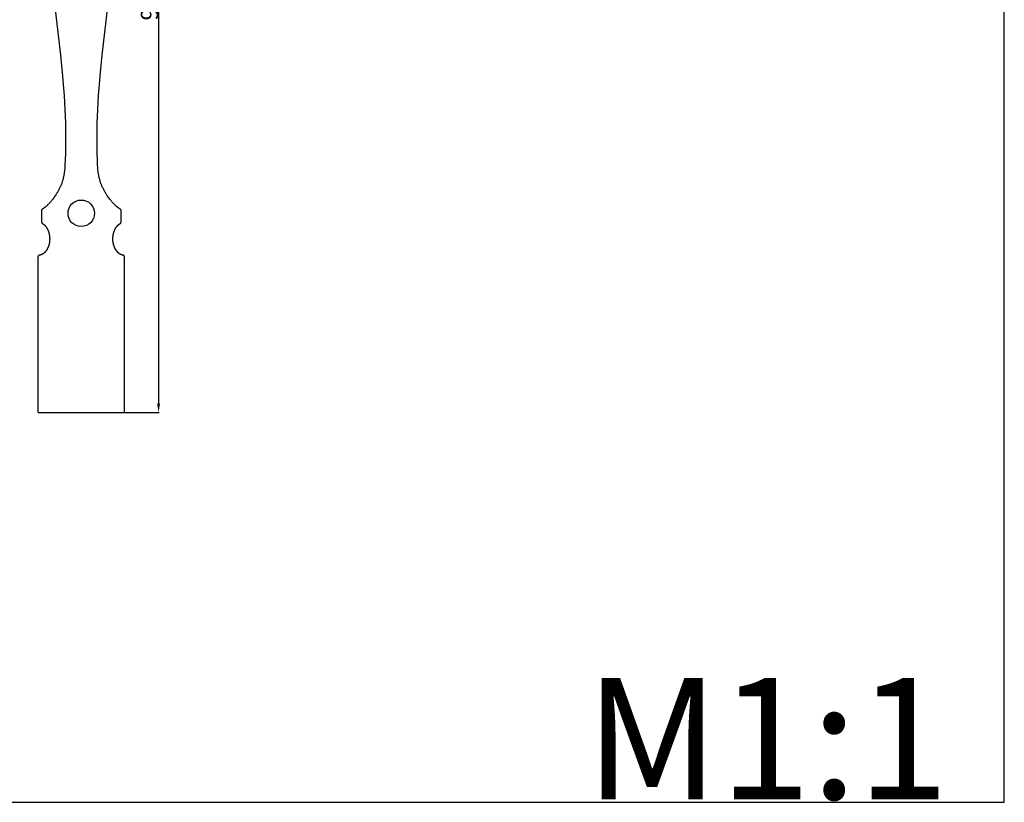
# Model space of a CAD drawing. Units: millimetres. Extents: x 0 to 2098, y 2 to 1813.
# Drawn here: x 961 to 2098, y 2 to 906 of the extents above; entities that cross this region are included whole.
import ezdxf

# ---------------------------------------------------------------- set-up
doc = ezdxf.new("R2010")
doc.units = ezdxf.units.MM
doc.layers.add('Default', color=7, linetype='Continuous', true_color=0xffffff)
doc.styles.add('Arial', font='arial.ttf')
doc.styles.get("Standard").update_dxf_attribs({"font": 'arial.ttf'})
doc.dimstyles.new('dc87f0b5-362b-4d68-b897-befc01b40a66', dxfattribs={"dimtxt": 20, "dimasz": 10, "dimexe": 0.5, "dimexo": 0.5, "dimgap": 0.25, "dimtad": 1, "dimtoh": 1, "dimdec": 0, "dimzin": 1, "dimdsep": 46, "dimtxsty": 'Arial', "dimcen": 0.5, "dimazin": 0, "dimtfac": 1, "dimtdec": 4, "dimtix": 1, "dimtmove": 1, "dimatfit": 3, "dimfxl": 0, "dimtolj": 1, "dimtzin": 1, "dimarcsym": 0})

# ---------------------------------------------------------------- blocks, each defined once
blk = doc.blocks.new('*D135')
at = {"layer": 'Default', "color": 0, "lineweight": -2, "transparency": 16777216}
for p, q in [((1032.9, 1402.4), (1122.2, 1402.4)), ((1121.7, 1392.4), (1121.7, 462.4)), ((1032.9, 452.4), (1122.2, 452.4))]:
    blk.add_line(p, q, dxfattribs=at)
at = {"layer": 'Default', "color": 0, "transparency": 16777216}
for points in [[(1120, 1392.4), (1123.3, 1392.4), (1121.7, 1402.4)], [(1120, 462.4), (1123.3, 462.4), (1121.7, 452.4)]]:
    blk.add_solid(points, dxfattribs=at)
at = {"layer": 'Defpoints', "color": 0, "transparency": 16777216}
for p in [(1032.4, 1402.4), (1032.4, 452.4), (1121.7, 452.4)]:
    blk.add_point(p, dxfattribs=at)
at = {"layer": 'Default', "color": 0, "transparency": 16777216, "insert": (1111.2, 927.4), "char_height": 20, "attachment_point": 5, "rotation": 90, "style": 'Arial'}
blk.add_mtext('\\A1;950', dxfattribs=at)

msp = doc.modelspace()

# ---------------------------------------------------------------- linework, layer by layer
at = {"layer": 'Default'}
for points in [[(0, 2.5), (2098, 2.5), (2098, 1813.1), (0, 1813.1), (0, 2.5)], [(986.7, 1049.3), (1008.3, 864.6), (1010.3, 844.8), (1011.9, 826.8), (1012.5, 818.3), (1013, 810.1), (1013.5, 802), (1013.8, 793.9), (1014.1, 786.5), (1014.2, 779.1), (1014.3, 771.7), (1014.3, 764.6), (1014.2, 757.5), (1014.1, 750.8), (1013.9, 744.3), (1013.6, 738.1), (1013.4, 735.2), (1013.3, 733.8), (1013.1, 732.4), (1013, 731), (1012.9, 730.3), (1012.8, 729.6), (1012.8, 728.9), (1012.7, 728.2), (1012.5, 727.5), (1012.4, 726.8), (1012.3, 726.1), (1012.2, 725.4), (1012, 724.7), (1011.9, 724), (1011.7, 723.3), (1011.6, 722.6), (1011.4, 721.9), (1011.2, 721.1), (1011, 720.4), (1010.8, 719.7), (1010.5, 719), (1010.3, 718.2), (1010, 717.5), (1009.8, 716.7), (1009.5, 716), (1009.2, 715.2), (1008.9, 714.4), (1008.5, 713.6), (1008.2, 712.8), (1007.8, 712), (1007.4, 711.2), (1007, 710.4), (1006.6, 709.6), (1006.1, 708.7), (1005.7, 707.9), (1005.2, 707), (1004.7, 706.1), (1004.1, 705.2), (1003.6, 704.3), (1003, 703.4), (1002.4, 702.5), (1001.7, 701.6), (1001, 700.6), (1000.3, 699.6), (999.6, 698.6), (999.2, 698.1), (998.8, 697.6), (998.4, 697.1), (998, 696.6), (997.6, 696.1), (997.1, 695.6), (996.7, 695.1), (996.3, 694.6), (995.8, 694.1), (995.4, 693.6), (995, 693.2), (994.5, 692.7), (994, 692.2), (993.6, 691.8), (993.1, 691.3), (992.6, 690.9), (992.1, 690.5), (991.6, 690.1), (991.4, 689.8), (991.1, 689.6), (990.9, 689.4), (990.6, 689.2), (990.4, 689.1), (990.1, 688.9), (989.9, 688.7), (989.6, 688.5), (989.3, 688.3), (989.1, 688.1), (988.8, 687.9), (988.6, 687.8), (988.3, 687.6), (988, 687.4), (987.8, 687.3), (987.5, 687.1), (987.5, 687.1), (987.4, 687.1), (987.4, 687.1), (987.4, 687), (987.3, 687), (987.3, 687), (987.3, 687), (987.3, 687), (987.2, 686.9), (987.2, 686.9), (987.2, 686.9), (987.2, 686.9), (987.1, 686.8), (987.1, 686.8), (987.1, 686.8), (987.1, 686.8), (987, 686.7), (987, 686.7), (987, 686.7), (987, 686.7), (986.9, 686.6), (986.9, 686.6), (986.9, 686.6), (986.9, 686.6), (986.9, 686.5), (986.8, 686.5), (986.8, 686.5), (986.8, 686.4), (986.8, 686.4), (986.8, 686.4), (986.7, 686.3), (986.7, 686.3), (986.7, 686.3), (986.7, 686.3), (986.7, 686.2), (986.7, 686.2), (986.7, 686.2), (986.6, 686.1), (986.6, 686.1), (986.6, 686.1), (986.6, 686), (986.6, 686), (986.6, 686), (986.6, 685.9), (986.6, 685.9), (986.6, 685.9), (986.5, 685.8), (986.5, 685.8), (986.5, 685.8), (986.5, 685.7), (986.5, 685.7), (986.5, 685.7), (986.5, 685.6), (986.5, 685.6), (986.5, 685.6), (986.5, 685.5), (986.5, 685.5), (986.5, 685.5), (986.5, 685.4), (986.5, 685.4), (986.5, 672.2), (986.5, 672.2), (986.5, 672.1), (986.5, 672.1), (986.5, 672), (986.5, 672), (986.5, 672), (986.5, 671.9), (986.5, 671.9), (986.5, 671.9), (986.5, 671.8), (986.5, 671.8), (986.5, 671.8), (986.5, 671.7), (986.6, 671.7), (986.6, 671.7), (986.6, 671.6), (986.6, 671.6), (986.6, 671.6), (986.6, 671.5), (986.6, 671.5), (986.6, 671.5), (986.6, 671.4), (986.7, 671.4), (986.7, 671.4), (986.7, 671.4), (986.7, 671.3), (986.7, 671.3), (986.7, 671.3), (986.7, 671.2), (986.8, 671.2), (986.8, 671.2), (986.8, 671.1), (986.8, 671.1), (986.8, 671.1), (986.9, 671.1), (986.9, 671), (986.9, 671), (986.9, 671), (986.9, 670.9), (987, 670.9), (987, 670.9), (987, 670.9), (987, 670.8), (987, 670.8), (987.1, 670.8), (987.1, 670.8), (987.1, 670.7), (987.1, 670.7), (987.2, 670.7), (987.2, 670.7), (987.2, 670.6), (987.2, 670.6), (987.3, 670.6), (987.3, 670.6), (987.3, 670.6), (987.4, 670.5), (987.4, 670.5), (987.4, 670.5), (987.4, 670.5), (987.5, 670.5), (987.5, 670.4), (987.6, 670.4), (987.8, 670.3), (987.9, 670.2), (988, 670.2), (988.1, 670.1), (988.2, 670), (988.4, 669.9), (988.5, 669.8), (988.6, 669.7), (988.7, 669.6), (988.9, 669.6), (989, 669.5), (989.1, 669.4), (989.2, 669.3), (989.3, 669.2), (989.5, 669.1), (989.6, 669), (989.7, 668.9), (989.8, 668.8), (989.9, 668.6), (990, 668.5), (990.2, 668.4), (990.3, 668.3), (990.4, 668.2), (990.5, 668.1), (990.6, 668), (990.7, 667.8), (990.8, 667.7), (991, 667.6), (991.1, 667.5), (991.2, 667.3), (991.3, 667.2), (991.4, 667.1), (991.5, 666.9), (991.6, 666.8), (991.7, 666.6), (991.8, 666.5), (991.9, 666.4), (992, 666.2), (992.1, 666.1), (992.2, 665.9), (992.3, 665.8), (992.4, 665.6), (992.5, 665.5), (992.6, 665.3), (992.7, 665.2), (992.8, 665), (992.9, 664.8), (993, 664.7), (993.1, 664.5), (993.2, 664.4), (993.3, 664.2), (993.3, 664), (993.4, 663.9), (993.5, 663.7), (993.6, 663.5), (993.7, 663.3), (993.8, 663.2), (993.8, 663), (993.9, 662.8), (994, 662.6), (994.1, 662.5), (994.2, 662.3), (994.2, 662.1), (994.4, 661.7), (994.5, 661.4), (994.6, 661), (994.8, 660.6), (994.9, 660.2), (995, 659.9), (995.1, 659.5), (995.2, 659.1), (995.3, 658.7), (995.4, 658.3), (995.5, 657.9), (995.5, 657.5), (995.6, 657.1), (995.7, 656.7), (995.7, 656.3), (995.8, 655.9), (995.8, 655.6), (995.8, 655.2), (995.9, 654.8), (995.9, 654.4), (995.9, 654), (995.9, 653.6), (996, 653.2), (996, 652.8), (996, 652.4), (996, 652.1), (995.9, 651.7), (995.9, 651.3), (995.9, 650.9), (995.9, 650.6), (995.8, 650.2), (995.8, 649.8), (995.8, 649.5), (995.7, 649.1), (995.7, 648.8), (995.6, 648.4), (995.6, 648.1), (995.5, 647.7), (995.4, 647.4), (995.3, 647), (995.3, 646.6), (995.2, 646.3), (995.1, 645.9), (995, 645.6), (994.9, 645.2), (994.8, 644.9), (994.7, 644.5), (994.5, 644.2), (994.4, 643.8), (994.3, 643.5), (994.1, 643.2), (994, 642.8), (993.9, 642.5), (993.7, 642.2), (993.6, 641.8), (993.5, 641.7), (993.4, 641.5), (993.3, 641.4), (993.2, 641.2), (993.1, 641), (993.1, 640.9), (993, 640.7), (992.9, 640.6), (992.8, 640.4), (992.7, 640.3), (992.6, 640.1), (992.5, 640), (992.4, 639.8), (992.3, 639.7), (992.2, 639.5), (992.1, 639.4), (992, 639.2), (991.9, 639.1), (991.8, 639), (991.7, 638.8), (991.6, 638.7), (991.5, 638.5), (991.4, 638.4), (991.3, 638.3), (991.2, 638.2), (991.1, 638), (991, 637.9), (990.9, 637.8), (990.8, 637.6), (990.6, 637.5), (990.5, 637.4), (990.4, 637.3), (990.3, 637.2), (990.2, 637), (990.1, 636.9), (989.9, 636.8), (989.8, 636.7), (989.7, 636.6), (989.6, 636.5), (989.5, 636.4), (989.3, 636.3), (989.2, 636.2), (989.1, 636.1), (989, 636), (988.9, 635.9), (988.7, 635.8), (988.6, 635.7), (988.5, 635.6), (988.4, 635.5), (988.2, 635.5), (988.1, 635.4), (988, 635.3), (987.9, 635.2), (987.7, 635.1), (987.6, 635.1), (987.5, 635), (987.3, 634.9), (987.2, 634.8), (987.1, 634.8), (987, 634.7), (986.8, 634.6), (986.7, 634.6), (986.6, 634.5), (986.4, 634.5), (986.3, 634.4), (986.2, 634.4), (986, 634.3), (985.9, 634.2), (985.8, 634.2), (985.7, 634.2), (985.5, 634.1), (985.4, 634.1), (985.3, 634), (985.1, 634), (985, 634), (984.9, 633.9), (984.7, 633.9), (984.6, 633.9), (984.5, 633.8), (984.4, 633.8), (984.2, 633.8), (984.1, 633.8), (984.1, 633.7), (984, 633.7), (984, 633.7), (984, 633.7), (983.9, 633.7), (983.9, 633.7), (983.9, 633.7), (983.8, 633.7), (983.8, 633.7), (983.8, 633.7), (983.7, 633.7), (983.7, 633.6), (983.7, 633.6), (983.6, 633.6), (983.6, 633.6), (983.6, 633.6), (983.5, 633.6), (983.5, 633.6), (983.5, 633.5), (983.4, 633.5), (983.4, 633.5), (983.4, 633.5), (983.4, 633.5), (983.3, 633.4), (983.3, 633.4), (983.3, 633.4), (983.2, 633.4), (983.2, 633.4), (983.2, 633.3), (983.2, 633.3), (983.1, 633.3), (983.1, 633.3), (983.1, 633.3), (983.1, 633.2), (983, 633.2), (983, 633.2), (983, 633.2), (983, 633.1), (982.9, 633.1), (982.9, 633.1), (982.9, 633.1), (982.9, 633), (982.9, 633), (982.8, 633), (982.8, 632.9), (982.8, 632.9), (982.8, 632.9), (982.8, 632.9), (982.7, 632.8), (982.7, 632.8), (982.7, 632.8), (982.7, 632.7), (982.7, 632.7), (982.7, 632.7), (982.6, 632.6), (982.6, 632.6), (982.6, 632.6), (982.6, 632.6), (982.6, 632.5), (982.6, 632.5), (982.6, 632.5), (982.5, 632.4), (982.5, 632.4), (982.5, 632.4), (982.5, 632.3), (982.5, 632.3), (982.5, 632.3), (982.5, 632.2), (982.5, 632.2), (982.5, 632.2), (982.5, 632.1), (982.5, 632.1), (982.5, 632.1), (982.5, 632), (982.4, 632), (982.4, 632), (982.4, 631.9), (982.4, 631.9), (982.4, 631.8), (982.4, 631.8), (982.4, 631.8), (982.4, 452.9), (982.4, 452.9), (982.4, 452.9), (982.4, 452.9), (982.4, 452.9), (982.4, 452.9), (982.4, 452.9), (982.4, 452.9), (982.4, 452.9), (982.4, 452.9), (982.4, 452.9), (982.4, 452.8), (982.4, 452.8), (982.5, 452.8), (982.5, 452.8), (982.5, 452.8), (982.5, 452.8), (982.5, 452.8), (982.5, 452.8), (982.5, 452.8), (982.5, 452.8), (982.5, 452.8), (982.5, 452.8), (982.5, 452.7), (982.5, 452.7), (982.5, 452.7), (982.5, 452.7), (982.5, 452.7), (982.5, 452.7), (982.5, 452.7), (982.5, 452.7), (982.5, 452.7), (982.5, 452.7), (982.5, 452.7), (982.5, 452.7), (982.5, 452.7), (982.5, 452.6), (982.5, 452.6), (982.5, 452.6), (982.5, 452.6), (982.6, 452.6), (982.6, 452.6), (982.6, 452.6), (982.6, 452.6), (982.6, 452.6), (982.6, 452.6), (982.6, 452.6), (982.6, 452.6), (982.6, 452.6), (982.6, 452.6), (982.6, 452.6), (982.6, 452.6), (982.6, 452.5), (982.6, 452.5), (982.6, 452.5), (982.6, 452.5), (982.7, 452.5), (982.7, 452.5), (982.7, 452.5), (982.7, 452.5), (982.7, 452.5), (982.7, 452.5), (982.7, 452.5), (982.7, 452.5), (982.7, 452.5), (982.7, 452.5), (982.7, 452.5), (982.7, 452.5), (982.7, 452.5), (982.8, 452.5), (982.8, 452.5), (982.8, 452.5), (982.8, 452.5), (982.8, 452.5), (982.8, 452.5), (982.8, 452.5), (982.8, 452.5), (982.8, 452.5), (982.8, 452.5), (982.8, 452.4), (982.8, 452.4), (982.9, 452.4), (982.9, 452.4), (982.9, 452.4), (982.9, 452.4), (982.9, 452.4), (982.9, 452.4), (982.9, 452.4), (982.9, 452.4), (982.9, 452.4), (982.9, 452.4), (982.9, 452.4), (1081.9, 452.4), (1081.9, 452.4), (1082, 452.4), (1082, 452.4), (1082, 452.4), (1082, 452.4), (1082, 452.4), (1082, 452.4), (1082, 452.4), (1082, 452.4), (1082, 452.4), (1082, 452.4), (1082, 452.4), (1082, 452.5), (1082.1, 452.5), (1082.1, 452.5), (1082.1, 452.5), (1082.1, 452.5), (1082.1, 452.5), (1082.1, 452.5), (1082.1, 452.5), (1082.1, 452.5), (1082.1, 452.5), (1082.1, 452.5), (1082.1, 452.5), (1082.1, 452.5), (1082.2, 452.5), (1082.2, 452.5), (1082.2, 452.5), (1082.2, 452.5), (1082.2, 452.5), (1082.2, 452.5), (1082.2, 452.5), (1082.2, 452.5), (1082.2, 452.5), (1082.2, 452.5), (1082.2, 452.5), (1082.2, 452.5), (1082.2, 452.5), (1082.2, 452.5), (1082.3, 452.6), (1082.3, 452.6), (1082.3, 452.6), (1082.3, 452.6), (1082.3, 452.6), (1082.3, 452.6), (1082.3, 452.6), (1082.3, 452.6), (1082.3, 452.6), (1082.3, 452.6), (1082.3, 452.6), (1082.3, 452.6), (1082.3, 452.6), (1082.3, 452.6), (1082.3, 452.6), (1082.3, 452.6), (1082.3, 452.7), (1082.4, 452.7), (1082.4, 452.7), (1082.4, 452.7), (1082.4, 452.7), (1082.4, 452.7), (1082.4, 452.7), (1082.4, 452.7), (1082.4, 452.7), (1082.4, 452.7), (1082.4, 452.7), (1082.4, 452.7), (1082.4, 452.7), (1082.4, 452.8), (1082.4, 452.8), (1082.4, 452.8), (1082.4, 452.8), (1082.4, 452.8), (1082.4, 452.8), (1082.4, 452.8), (1082.4, 452.8), (1082.4, 452.8), (1082.4, 452.8), (1082.4, 452.8), (1082.4, 452.8), (1082.4, 452.9), (1082.4, 452.9), (1082.4, 452.9), (1082.4, 452.9), (1082.4, 452.9), (1082.4, 452.9), (1082.4, 452.9), (1082.4, 452.9), (1082.4, 452.9), (1082.4, 452.9), (1082.4, 452.9), (1082.4, 631.8), (1082.4, 631.8), (1082.4, 631.8), (1082.4, 631.9), (1082.4, 631.9), (1082.4, 632), (1082.4, 632), (1082.4, 632), (1082.4, 632.1), (1082.4, 632.1), (1082.4, 632.1), (1082.4, 632.2), (1082.4, 632.2), (1082.4, 632.2), (1082.4, 632.3), (1082.4, 632.3), (1082.4, 632.3), (1082.4, 632.4), (1082.3, 632.4), (1082.3, 632.4), (1082.3, 632.5), (1082.3, 632.5), (1082.3, 632.5), (1082.3, 632.6), (1082.3, 632.6), (1082.3, 632.6), (1082.2, 632.6), (1082.2, 632.7), (1082.2, 632.7), (1082.2, 632.7), (1082.2, 632.8), (1082.2, 632.8), (1082.1, 632.8), (1082.1, 632.9), (1082.1, 632.9), (1082.1, 632.9), (1082.1, 632.9), (1082, 633), (1082, 633), (1082, 633), (1082, 633.1), (1082, 633.1), (1081.9, 633.1), (1081.9, 633.1), (1081.9, 633.2), (1081.9, 633.2), (1081.8, 633.2), (1081.8, 633.2), (1081.8, 633.3), (1081.8, 633.3), (1081.7, 633.3), (1081.7, 633.3), (1081.7, 633.3), (1081.7, 633.4), (1081.6, 633.4), (1081.6, 633.4), (1081.6, 633.4), (1081.5, 633.4), (1081.5, 633.5), (1081.5, 633.5), (1081.5, 633.5), (1081.4, 633.5), (1081.4, 633.5), (1081.4, 633.6), (1081.3, 633.6), (1081.3, 633.6), (1081.3, 633.6), (1081.2, 633.6), (1081.2, 633.6), (1081.2, 633.6), (1081.1, 633.7), (1081.1, 633.7), (1081.1, 633.7), (1081, 633.7), (1081, 633.7), (1081, 633.7), (1081, 633.7), (1080.9, 633.7), (1080.9, 633.7), (1080.8, 633.7), (1080.8, 633.7), (1080.8, 633.8), (1080.7, 633.8), (1080.5, 633.8), (1080.4, 633.8), (1080.3, 633.9), (1080.1, 633.9), (1080, 633.9), (1079.9, 634), (1079.7, 634), (1079.6, 634), (1079.5, 634.1), (1079.4, 634.1), (1079.2, 634.2), (1079.1, 634.2), (1079, 634.3), (1078.8, 634.3), (1078.7, 634.4), (1078.6, 634.4), (1078.4, 634.5), (1078.3, 634.5), (1078.2, 634.6), (1078.1, 634.6), (1077.9, 634.7), (1077.8, 634.8), (1077.7, 634.8), (1077.5, 634.9), (1077.4, 635), (1077.3, 635.1), (1077.2, 635.1), (1077, 635.2), (1076.9, 635.3), (1076.8, 635.4), (1076.6, 635.5), (1076.5, 635.5), (1076.4, 635.6), (1076.3, 635.7), (1076.1, 635.8), (1076, 635.9), (1075.9, 636), (1075.8, 636.1), (1075.7, 636.2), (1075.5, 636.3), (1075.4, 636.4), (1075.3, 636.5), (1075.2, 636.6), (1075.1, 636.7), (1074.9, 636.8), (1074.8, 636.9), (1074.7, 637.1), (1074.6, 637.2), (1074.5, 637.3), (1074.4, 637.4), (1074.2, 637.5), (1074.1, 637.6), (1074, 637.8), (1073.9, 637.9), (1073.8, 638), (1073.7, 638.2), (1073.6, 638.3), (1073.5, 638.4), (1073.4, 638.6), (1073.3, 638.7), (1073.2, 638.8), (1073.1, 639), (1073, 639.1), (1072.9, 639.2), (1072.8, 639.4), (1072.7, 639.5), (1072.6, 639.7), (1072.5, 639.8), (1072.4, 640), (1072.3, 640.1), (1072.2, 640.3), (1072.1, 640.4), (1072, 640.6), (1071.9, 640.7), (1071.8, 640.9), (1071.7, 641), (1071.7, 641.2), (1071.6, 641.4), (1071.5, 641.5), (1071.4, 641.7), (1071.3, 641.8), (1071.2, 642.2), (1071, 642.5), (1070.9, 642.8), (1070.7, 643.2), (1070.6, 643.5), (1070.5, 643.9), (1070.3, 644.2), (1070.2, 644.5), (1070.1, 644.9), (1070, 645.2), (1069.9, 645.6), (1069.8, 645.9), (1069.7, 646.3), (1069.6, 646.6), (1069.5, 647), (1069.5, 647.4), (1069.4, 647.7), (1069.3, 648.1), (1069.3, 648.4), (1069.2, 648.8), (1069.2, 649.1), (1069.1, 649.5), (1069.1, 649.8), (1069, 650.2), (1069, 650.6), (1069, 650.9), (1069, 651.3), (1068.9, 651.7), (1068.9, 652.1), (1068.9, 652.4), (1068.9, 652.8), (1068.9, 653.2), (1068.9, 653.6), (1069, 654), (1069, 654.4), (1069, 654.8), (1069, 655.2), (1069.1, 655.6), (1069.1, 655.9), (1069.2, 656.3), (1069.2, 656.7), (1069.3, 657.1), (1069.4, 657.5), (1069.4, 657.9), (1069.5, 658.3), (1069.6, 658.7), (1069.7, 659.1), (1069.8, 659.5), (1069.9, 659.9), (1070, 660.2), (1070.1, 660.6), (1070.3, 661), (1070.4, 661.4), (1070.5, 661.7), (1070.7, 662.1), (1070.7, 662.3), (1070.8, 662.5), (1070.9, 662.6), (1071, 662.8), (1071, 663), (1071.1, 663.2), (1071.2, 663.3), (1071.3, 663.5), (1071.4, 663.7), (1071.4, 663.9), (1071.5, 664), (1071.6, 664.2), (1071.7, 664.4), (1071.8, 664.5), (1071.9, 664.7), (1072, 664.8), (1072.1, 665), (1072.2, 665.2), (1072.3, 665.3), (1072.4, 665.5), (1072.5, 665.6), (1072.6, 665.8), (1072.7, 665.9), (1072.8, 666.1), (1072.9, 666.2), (1073, 666.4), (1073.1, 666.5), (1073.2, 666.6), (1073.3, 666.8), (1073.4, 666.9), (1073.5, 667.1), (1073.6, 667.2), (1073.7, 667.3), (1073.8, 667.5), (1073.9, 667.6), (1074, 667.7), (1074.2, 667.8), (1074.3, 668), (1074.4, 668.1), (1074.5, 668.2), (1074.6, 668.3), (1074.7, 668.4), (1074.8, 668.5), (1075, 668.6), (1075.1, 668.8), (1075.2, 668.9), (1075.3, 669), (1075.4, 669.1), (1075.5, 669.2), (1075.7, 669.3), (1075.8, 669.4), (1075.9, 669.5), (1076, 669.6), (1076.2, 669.6), (1076.3, 669.7), (1076.4, 669.8), (1076.5, 669.9), (1076.6, 670), (1076.8, 670.1), (1076.9, 670.2), (1077, 670.2), (1077.1, 670.3), (1077.3, 670.4), (1077.4, 670.4), (1077.4, 670.5), (1077.4, 670.5), (1077.5, 670.5), (1077.5, 670.5), (1077.5, 670.5), (1077.5, 670.6), (1077.6, 670.6), (1077.6, 670.6), (1077.6, 670.6), (1077.7, 670.6), (1077.7, 670.7), (1077.7, 670.7), (1077.7, 670.7), (1077.8, 670.7), (1077.8, 670.8), (1077.8, 670.8), (1077.8, 670.8), (1077.9, 670.8), (1077.9, 670.9), (1077.9, 670.9), (1077.9, 670.9), (1077.9, 670.9), (1078, 671), (1078, 671), (1078, 671), (1078, 671.1), (1078, 671.1), (1078.1, 671.1), (1078.1, 671.1), (1078.1, 671.2), (1078.1, 671.2), (1078.1, 671.2), (1078.2, 671.3), (1078.2, 671.3), (1078.2, 671.3), (1078.2, 671.4), (1078.2, 671.4), (1078.2, 671.4), (1078.2, 671.4), (1078.3, 671.5), (1078.3, 671.5), (1078.3, 671.5), (1078.3, 671.6), (1078.3, 671.6), (1078.3, 671.6), (1078.3, 671.7), (1078.3, 671.7), (1078.3, 671.7), (1078.3, 671.8), (1078.3, 671.8), (1078.4, 671.8), (1078.4, 671.9), (1078.4, 671.9), (1078.4, 671.9), (1078.4, 672), (1078.4, 672), (1078.4, 672), (1078.4, 672.1), (1078.4, 672.1), (1078.4, 672.2), (1078.4, 672.2), (1078.4, 685.4), (1078.4, 685.4), (1078.4, 685.5), (1078.4, 685.5), (1078.4, 685.5), (1078.4, 685.6), (1078.4, 685.6), (1078.4, 685.6), (1078.4, 685.7), (1078.4, 685.7), (1078.4, 685.7), (1078.3, 685.8), (1078.3, 685.8), (1078.3, 685.8), (1078.3, 685.9), (1078.3, 685.9), (1078.3, 685.9), (1078.3, 686), (1078.3, 686), (1078.3, 686), (1078.3, 686.1), (1078.3, 686.1), (1078.2, 686.1), (1078.2, 686.2), (1078.2, 686.2), (1078.2, 686.2), (1078.2, 686.3), (1078.2, 686.3), (1078.2, 686.3), (1078.1, 686.3), (1078.1, 686.4), (1078.1, 686.4), (1078.1, 686.4), (1078.1, 686.5), (1078, 686.5), (1078, 686.5), (1078, 686.6), (1078, 686.6), (1078, 686.6), (1077.9, 686.6), (1077.9, 686.7), (1077.9, 686.7), (1077.9, 686.7), (1077.9, 686.7), (1077.8, 686.8), (1077.8, 686.8), (1077.8, 686.8), (1077.8, 686.8), (1077.7, 686.9), (1077.7, 686.9), (1077.7, 686.9), (1077.7, 686.9), (1077.6, 687), (1077.6, 687), (1077.6, 687), (1077.5, 687), (1077.5, 687), (1077.5, 687.1), (1077.5, 687.1), (1077.4, 687.1), (1077.4, 687.1), (1077.1, 687.3), (1076.9, 687.4), (1076.6, 687.6), (1076.3, 687.8), (1076.1, 687.9), (1075.8, 688.1), (1075.5, 688.3), (1075.3, 688.5), (1075, 688.7), (1074.8, 688.9), (1074.5, 689.1), (1074.3, 689.2), (1074, 689.4), (1073.8, 689.6), (1073.5, 689.8), (1073.3, 690.1), (1072.8, 690.5), (1072.3, 690.9), (1071.8, 691.3), (1071.3, 691.8), (1070.9, 692.2), (1070.4, 692.7), (1069.9, 693.2), (1069.5, 693.6), (1069, 694.1), (1068.6, 694.6), (1068.2, 695.1), (1067.7, 695.6), (1067.3, 696.1), (1066.9, 696.6), (1066.5, 697.1), (1066.1, 697.6), (1065.7, 698.1), (1065.3, 698.6), (1064.6, 699.6), (1063.8, 700.6), (1063.1, 701.6), (1062.5, 702.5), (1061.9, 703.4), (1061.3, 704.3), (1060.7, 705.2), (1060.2, 706.1), (1059.7, 707), (1059.2, 707.9), (1058.7, 708.7), (1058.3, 709.6), (1057.9, 710.4), (1057.5, 711.2), (1057.1, 712), (1056.7, 712.8), (1056.3, 713.6), (1056, 714.4), (1055.7, 715.2), (1055.4, 716), (1055.1, 716.7), (1054.8, 717.5), (1054.6, 718.2), (1054.3, 719), (1054.1, 719.7), (1053.9, 720.4), (1053.7, 721.1), (1053.5, 721.9), (1053.3, 722.6), (1053.1, 723.3), (1053, 724), (1052.8, 724.7), (1052.7, 725.4), (1052.6, 726.1), (1052.4, 726.8), (1052.3, 727.5), (1052.2, 728.2), (1052.1, 728.9), (1052, 729.6), (1052, 730.3), (1051.9, 731), (1051.7, 732.4), (1051.6, 733.8), (1051.5, 735.2), (1051.3, 738.1), (1051, 744.3), (1050.8, 750.8), (1050.7, 757.5), (1050.6, 764.6), (1050.6, 771.7), (1050.7, 779.1), (1050.8, 786.5), (1051.1, 793.9), (1051.4, 802), (1051.8, 810.1), (1052.4, 818.3), (1053, 826.8), (1054.6, 844.8), (1056.6, 864.6), (1078.2, 1049.3)]]:
    msp.add_lwpolyline(points, dxfattribs=at)
msp.add_circle((1032.4, 682.2), 15.3, dxfattribs=at)

# ---------------------------------------------------------------- texts
at = {"layer": 'Default', "insert": (1824.1, 5.9), "char_height": 140, "width": 523.735, "attachment_point": 8, "line_spacing_factor": 0.963855}
msp.add_mtext('\\fArial;М1:1', dxfattribs=at)

# ---------------------------------------------------------------- dimensions: what is measured, and where the dimension line sits
at = {"layer": 'Default'}
dim = msp.add_linear_dim(base=(1121.7, 452.4), p1=(1032.4, 1402.4), p2=(1032.4, 452.4), angle=90, dimstyle='dc87f0b5-362b-4d68-b897-befc01b40a66', dxfattribs=at)
dim.commit()
dim.dimension.update_dxf_attribs({"geometry": '*D135', "text_midpoint": (1111.2, 927.4)})

doc.saveas('drawing.dxf')
